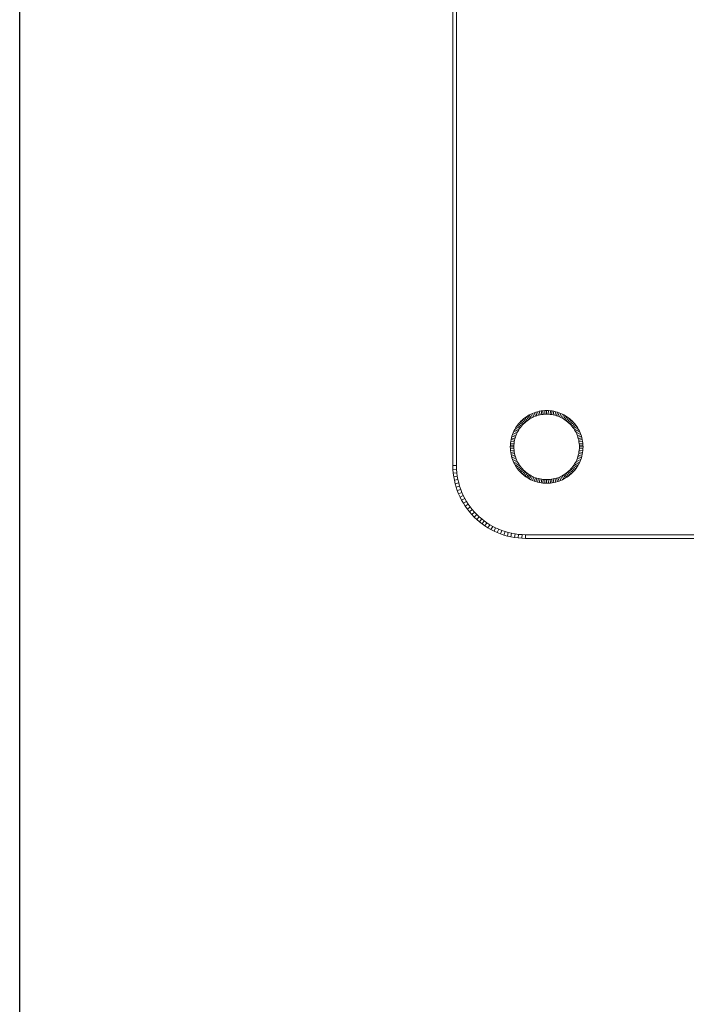
# Model space of a CAD drawing. Units: millimetres. Extents: x -828 to 5892, y -2255 to 2497.
# Drawn here: x -403 to -220, y 245 to 516 of the extents above; entities that cross this region are included whole.
import ezdxf

# ---------------------------------------------------------------- set-up
doc = ezdxf.new("R2010")
doc.units = ezdxf.units.MM

# ---------------------------------------------------------------- blocks, each defined once
blk = doc.blocks.new('30024_DWG-436388-Level 1')
at = {"lineweight": 9}
for p, q in [((-99.82, -80), (-99.82, 80)), ((-98.82, -79.99), (-98.82, 79.99)), ((-75.54, -64.97), (-76.04, -65.06)), ((-75.04, -64.91), (-75.54, -64.97)), ((-75.54, -64.97), (-75.39, -65.96)), ((-74.54, -64.87), (-75.04, -64.91)), ((-75.04, -64.91), (-74.94, -65.9)), ((-74.02, -64.85), (-74.54, -64.87)), ((-74.54, -64.87), (-74.48, -65.87)), ((-73.51, -64.87), (-74.02, -64.85)), ((-74.02, -64.85), (-74.02, -65.85)), ((-73.51, -64.87), (-73.56, -65.87)), ((-73, -64.91), (-73.51, -64.87)), ((-73, -64.91), (-73.1, -65.9)), ((-72.5, -64.97), (-73, -64.91)), ((-72.5, -64.97), (-72.65, -65.96)), ((-72.01, -65.06), (-72.5, -64.97)), ((-80.74, -67.45), (-81.09, -67.78)), ((-80.38, -67.14), (-80.74, -67.45)), ((-80.74, -67.45), (-80.07, -68.19)), ((-80, -66.84), (-80.38, -67.14)), ((-80.38, -67.14), (-79.75, -67.91)), ((-79.61, -66.56), (-80, -66.84)), ((-80, -66.84), (-79.41, -67.64)), ((-79.41, -67.64), (-79.75, -67.91)), ((-79.21, -66.3), (-79.61, -66.56)), ((-79.61, -66.56), (-79.05, -67.39)), ((-79.05, -67.39), (-79.41, -67.64)), ((-78.79, -66.06), (-79.21, -66.3)), ((-79.21, -66.3), (-78.69, -67.16)), ((-78.69, -67.16), (-79.05, -67.39)), ((-78.36, -65.84), (-78.79, -66.06)), ((-78.79, -66.06), (-78.31, -66.94)), ((-78.31, -66.94), (-78.69, -67.16)), ((-77.91, -65.64), (-78.36, -65.84)), ((-78.36, -65.84), (-77.92, -66.74)), ((-77.92, -66.74), (-78.31, -66.94)), ((-77.52, -66.56), (-77.92, -66.74)), ((-77.46, -65.46), (-77.91, -65.64)), ((-77.91, -65.64), (-77.52, -66.56)), ((-77.11, -66.4), (-77.52, -66.56)), ((-76.99, -65.3), (-77.46, -65.46)), ((-77.46, -65.46), (-77.11, -66.4)), ((-76.7, -66.26), (-77.11, -66.4)), ((-76.52, -65.17), (-76.99, -65.3)), ((-76.99, -65.3), (-76.7, -66.26)), ((-76.27, -66.14), (-76.7, -66.26)), ((-76.04, -65.06), (-76.52, -65.17)), ((-76.52, -65.17), (-76.27, -66.14)), ((-75.83, -66.04), (-76.27, -66.14)), ((-76.04, -65.06), (-75.83, -66.04)), ((-75.39, -65.96), (-75.83, -66.04)), ((-74.94, -65.9), (-75.39, -65.96)), ((-74.48, -65.87), (-74.94, -65.9)), ((-74.02, -65.85), (-74.48, -65.87)), ((-73.56, -65.87), (-74.02, -65.85)), ((-73.1, -65.9), (-73.56, -65.87)), ((-72.65, -65.96), (-73.1, -65.9)), ((-72.21, -66.04), (-72.65, -65.96)), ((-72.01, -65.06), (-72.21, -66.04)), ((-71.77, -66.14), (-72.21, -66.04)), ((-71.53, -65.17), (-72.01, -65.06)), ((-71.53, -65.17), (-71.77, -66.14)), ((-71.35, -66.26), (-71.77, -66.14)), ((-71.05, -65.3), (-71.53, -65.17)), ((-71.05, -65.3), (-71.35, -66.26)), ((-70.93, -66.4), (-71.35, -66.26)), ((-70.59, -65.46), (-71.05, -65.3)), ((-70.59, -65.46), (-70.93, -66.4)), ((-70.52, -66.56), (-70.93, -66.4)), ((-70.13, -65.64), (-70.59, -65.46)), ((-70.13, -65.64), (-70.52, -66.56)), ((-70.12, -66.74), (-70.52, -66.56)), ((-69.69, -65.84), (-70.13, -65.64)), ((-69.69, -65.84), (-70.12, -66.74)), ((-69.73, -66.94), (-70.12, -66.74)), ((-69.26, -66.06), (-69.73, -66.94)), ((-69.36, -67.16), (-69.73, -66.94)), ((-69.26, -66.06), (-69.69, -65.84)), ((-68.84, -66.3), (-69.36, -67.16)), ((-68.99, -67.39), (-69.36, -67.16)), ((-68.84, -66.3), (-69.26, -66.06)), ((-68.43, -66.56), (-68.99, -67.39)), ((-68.64, -67.64), (-68.99, -67.39)), ((-68.43, -66.56), (-68.84, -66.3)), ((-68.04, -66.84), (-68.64, -67.64)), ((-68.3, -67.91), (-68.64, -67.64)), ((-68.04, -66.84), (-68.43, -66.56)), ((-67.66, -67.14), (-68.3, -67.91)), ((-67.66, -67.14), (-68.04, -66.84)), ((-67.3, -67.45), (-67.97, -68.19)), ((-67.3, -67.45), (-67.66, -67.14)), ((-66.95, -67.78), (-67.3, -67.45)), ((-82.81, -70.09), (-83.04, -70.52)), ((-82.57, -69.67), (-82.81, -70.09)), ((-82.81, -70.09), (-81.94, -70.57)), ((-82.31, -69.26), (-82.57, -69.67)), ((-82.57, -69.67), (-81.72, -70.19)), ((-82.03, -68.87), (-82.31, -69.26)), ((-82.31, -69.26), (-81.48, -69.82)), ((-81.74, -68.49), (-82.03, -68.87)), ((-82.03, -68.87), (-81.23, -69.47)), ((-81.72, -70.19), (-81.94, -70.57)), ((-81.42, -68.13), (-81.74, -68.49)), ((-81.74, -68.49), (-80.97, -69.13)), ((-81.48, -69.82), (-81.72, -70.19)), ((-81.23, -69.47), (-81.48, -69.82)), ((-81.09, -67.78), (-81.42, -68.13)), ((-81.42, -68.13), (-80.68, -68.8)), ((-80.97, -69.13), (-81.23, -69.47)), ((-81.09, -67.78), (-80.38, -68.49)), ((-80.68, -68.8), (-80.97, -69.13)), ((-80.38, -68.49), (-80.68, -68.8)), ((-80.07, -68.19), (-80.38, -68.49)), ((-79.75, -67.91), (-80.07, -68.19)), ((-67.97, -68.19), (-68.3, -67.91)), ((-67.66, -68.49), (-67.97, -68.19)), ((-66.95, -67.78), (-67.66, -68.49)), ((-67.36, -68.8), (-67.66, -68.49)), ((-66.62, -68.13), (-67.36, -68.8)), ((-67.08, -69.13), (-67.36, -68.8)), ((-66.31, -68.49), (-67.08, -69.13)), ((-66.81, -69.47), (-67.08, -69.13)), ((-66.62, -68.13), (-66.95, -67.78)), ((-66.01, -68.87), (-66.81, -69.47)), ((-66.56, -69.82), (-66.81, -69.47)), ((-66.31, -68.49), (-66.62, -68.13)), ((-65.73, -69.26), (-66.56, -69.82)), ((-66.33, -70.19), (-66.56, -69.82)), ((-65.47, -69.67), (-66.33, -70.19)), ((-66.11, -70.57), (-66.33, -70.19)), ((-66.01, -68.87), (-66.31, -68.49)), ((-65.23, -70.09), (-66.11, -70.57)), ((-65.73, -69.26), (-66.01, -68.87)), ((-65.47, -69.67), (-65.73, -69.26)), ((-65.23, -70.09), (-65.47, -69.67)), ((-65.01, -70.52), (-65.23, -70.09)), ((-83.82, -72.84), (-83.91, -73.33)), ((-83.71, -72.36), (-83.82, -72.84)), ((-83.82, -72.84), (-82.84, -73.04)), ((-83.57, -71.88), (-83.71, -72.36)), ((-83.41, -71.42), (-83.57, -71.88)), ((-83.57, -71.88), (-82.62, -72.18)), ((-83.47, -72.42), (-82.74, -72.61)), ((-83.24, -70.96), (-83.41, -71.42)), ((-83.41, -71.42), (-82.48, -71.76)), ((-83.04, -70.52), (-83.24, -70.96)), ((-83.24, -70.96), (-82.31, -71.35)), ((-83.04, -70.52), (-82.13, -70.95)), ((-82.84, -73.04), (-82.92, -73.48)), ((-82.74, -72.61), (-82.84, -73.04)), ((-82.62, -72.18), (-82.74, -72.61)), ((-82.48, -71.76), (-82.62, -72.18)), ((-82.31, -71.35), (-82.48, -71.76)), ((-82.13, -70.95), (-82.31, -71.35)), ((-81.94, -70.57), (-82.13, -70.95)), ((-65.91, -70.95), (-66.11, -70.57)), ((-65.01, -70.52), (-65.91, -70.95)), ((-65.73, -71.35), (-65.91, -70.95)), ((-64.81, -70.96), (-65.73, -71.35)), ((-65.57, -71.76), (-65.73, -71.35)), ((-64.63, -71.42), (-65.57, -71.76)), ((-65.43, -72.18), (-65.57, -71.76)), ((-64.47, -71.88), (-65.43, -72.18)), ((-65.31, -72.61), (-65.43, -72.18)), ((-64.34, -72.36), (-65.31, -72.61)), ((-65.21, -73.04), (-65.31, -72.61)), ((-64.23, -72.84), (-65.21, -73.04)), ((-65.13, -73.48), (-65.21, -73.04)), ((-64.81, -70.96), (-65.01, -70.52)), ((-64.63, -71.42), (-64.81, -70.96)), ((-64.47, -71.88), (-64.63, -71.42)), ((-64.34, -72.36), (-64.47, -71.88)), ((-64.23, -72.84), (-64.34, -72.36)), ((-64.14, -73.33), (-64.23, -72.84)), ((-84.01, -74.34), (-84.02, -74.85)), ((-84.02, -74.85), (-83.02, -74.85)), ((-84.02, -74.85), (-84.01, -75.37)), ((-83.97, -73.83), (-84.01, -74.34)), ((-84.01, -74.34), (-83.01, -74.39)), ((-84.01, -75.37), (-83.01, -75.32)), ((-84.01, -75.37), (-83.97, -75.87)), ((-83.91, -73.33), (-83.97, -73.83)), ((-83.97, -73.83), (-82.98, -73.93)), ((-83.97, -75.87), (-82.98, -75.77)), ((-83.91, -73.33), (-82.92, -73.48)), ((-83.01, -74.39), (-83.02, -74.85)), ((-83.02, -74.85), (-83.01, -75.32)), ((-82.98, -73.93), (-83.01, -74.39)), ((-83.01, -75.32), (-82.98, -75.77)), ((-82.92, -73.48), (-82.98, -73.93)), ((-82.98, -75.77), (-82.92, -76.22)), ((-64.14, -73.33), (-65.13, -73.48)), ((-65.07, -73.93), (-65.13, -73.48)), ((-65.13, -76.22), (-65.07, -75.77)), ((-64.07, -73.83), (-65.07, -73.93)), ((-65.07, -73.93), (-65.03, -74.39)), ((-65.07, -75.77), (-65.03, -75.32)), ((-64.07, -75.87), (-65.07, -75.77)), ((-65.03, -74.39), (-64.03, -74.34)), ((-65.03, -74.39), (-65.02, -74.85)), ((-65.03, -75.32), (-65.02, -74.85)), ((-64.03, -75.37), (-65.03, -75.32)), ((-64.02, -74.85), (-65.02, -74.85)), ((-64.07, -73.83), (-64.14, -73.33)), ((-64.07, -73.83), (-64.03, -74.34)), ((-64.07, -75.87), (-64.03, -75.37)), ((-64.03, -74.34), (-64.02, -74.85)), ((-64.03, -75.37), (-64.02, -74.85)), ((-83.97, -75.87), (-83.91, -76.37)), ((-83.91, -76.37), (-82.92, -76.22)), ((-83.91, -76.37), (-83.82, -76.87)), ((-83.82, -76.87), (-82.84, -76.67)), ((-83.82, -76.87), (-83.71, -77.35)), ((-83.71, -77.35), (-82.74, -77.1)), ((-83.71, -77.35), (-83.57, -77.83)), ((-83.57, -77.83), (-82.62, -77.53)), ((-83.57, -77.83), (-83.41, -78.29)), ((-83.41, -78.29), (-82.48, -77.95)), ((-83.41, -78.29), (-83.24, -78.75)), ((-83.24, -78.75), (-82.31, -78.36)), ((-82.92, -76.22), (-82.84, -76.67)), ((-82.84, -76.67), (-82.74, -77.1)), ((-82.74, -77.1), (-82.62, -77.53)), ((-82.62, -77.53), (-82.48, -77.95)), ((-82.48, -77.95), (-82.31, -78.36)), ((-82.31, -78.36), (-82.13, -78.75)), ((-65.91, -78.75), (-65.73, -78.36)), ((-65.73, -78.36), (-65.57, -77.95)), ((-64.81, -78.75), (-65.73, -78.36)), ((-65.57, -77.95), (-65.43, -77.53)), ((-64.63, -78.29), (-65.57, -77.95)), ((-65.43, -77.53), (-65.31, -77.1)), ((-64.47, -77.83), (-65.43, -77.53)), ((-65.31, -77.1), (-65.21, -76.67)), ((-64.34, -77.35), (-65.31, -77.1)), ((-65.21, -76.67), (-65.13, -76.22)), ((-64.23, -76.87), (-65.21, -76.67)), ((-64.14, -76.37), (-65.13, -76.22)), ((-64.81, -78.75), (-64.63, -78.29)), ((-64.63, -78.29), (-64.47, -77.83)), ((-64.47, -77.83), (-64.34, -77.35)), ((-64.34, -77.35), (-64.23, -76.87)), ((-64.23, -76.87), (-64.14, -76.37)), ((-64.14, -76.37), (-64.07, -75.87)), ((-98.82, -79.99), (-99.82, -80)), ((-99.8, -81.03), (-99.82, -80)), ((-98.8, -80.98), (-99.8, -81.03)), ((-99.72, -82.04), (-99.8, -81.03)), ((-98.8, -80.98), (-98.82, -79.99)), ((-98.72, -81.94), (-98.8, -80.98)), ((-83.24, -78.75), (-83.04, -79.19)), ((-83.04, -79.19), (-82.13, -78.75)), ((-83.04, -79.19), (-82.81, -79.62)), ((-82.81, -79.62), (-81.94, -79.14)), ((-82.81, -79.62), (-82.57, -80.04)), ((-82.57, -80.04), (-81.72, -79.52)), ((-82.57, -80.04), (-82.31, -80.44)), ((-82.31, -80.44), (-81.48, -79.88)), ((-82.31, -80.44), (-82.03, -80.84)), ((-82.13, -78.75), (-81.94, -79.14)), ((-82.03, -80.84), (-81.23, -80.24)), ((-82.03, -80.84), (-81.74, -81.21)), ((-81.94, -79.14), (-81.72, -79.52)), ((-81.74, -81.21), (-80.97, -80.58)), ((-81.74, -81.21), (-81.42, -81.58)), ((-81.72, -79.52), (-81.48, -79.88)), ((-81.48, -79.88), (-81.23, -80.24)), ((-81.42, -81.58), (-80.68, -80.9)), ((-81.23, -80.24), (-80.97, -80.58)), ((-81.09, -81.92), (-80.38, -81.22)), ((-80.97, -80.58), (-80.68, -80.9)), ((-80.68, -80.9), (-80.38, -81.22)), ((-80.38, -81.22), (-80.07, -81.51)), ((-67.97, -81.51), (-67.66, -81.22)), ((-67.66, -81.22), (-67.36, -80.9)), ((-66.95, -81.92), (-67.66, -81.22)), ((-67.36, -80.9), (-67.08, -80.58)), ((-66.62, -81.58), (-67.36, -80.9)), ((-67.08, -80.58), (-66.81, -80.24)), ((-66.31, -81.21), (-67.08, -80.58)), ((-66.81, -80.24), (-66.56, -79.88)), ((-66.01, -80.84), (-66.81, -80.24)), ((-66.62, -81.58), (-66.31, -81.21)), ((-66.56, -79.88), (-66.33, -79.52)), ((-65.73, -80.44), (-66.56, -79.88)), ((-66.33, -79.52), (-66.11, -79.14)), ((-65.47, -80.04), (-66.33, -79.52)), ((-66.31, -81.21), (-66.01, -80.84)), ((-66.11, -79.14), (-65.91, -78.75)), ((-65.23, -79.62), (-66.11, -79.14)), ((-66.01, -80.84), (-65.73, -80.44)), ((-65.01, -79.19), (-65.91, -78.75)), ((-65.73, -80.44), (-65.47, -80.04)), ((-65.47, -80.04), (-65.23, -79.62)), ((-65.23, -79.62), (-65.01, -79.19)), ((-65.01, -79.19), (-64.81, -78.75)), ((-98.72, -81.94), (-99.72, -82.04)), ((-99.59, -83.04), (-99.72, -82.04)), ((-98.6, -82.89), (-99.59, -83.04)), ((-99.41, -84.03), (-99.59, -83.04)), ((-98.43, -83.83), (-99.41, -84.03)), ((-98.6, -82.89), (-98.72, -81.94)), ((-98.43, -83.83), (-98.6, -82.89)), ((-98.22, -84.75), (-98.43, -83.83)), ((-81.42, -81.58), (-81.09, -81.92)), ((-81.09, -81.92), (-80.74, -82.25)), ((-80.74, -82.25), (-80.07, -81.51)), ((-80.74, -82.25), (-80.38, -82.57)), ((-80.38, -82.57), (-79.75, -81.8)), ((-80.38, -82.57), (-80, -82.87)), ((-80.07, -81.51), (-79.75, -81.8)), ((-80, -82.87), (-79.41, -82.06)), ((-80, -82.87), (-79.61, -83.14)), ((-79.75, -81.8), (-79.41, -82.06)), ((-79.61, -83.14), (-79.05, -82.32)), ((-79.61, -83.14), (-79.21, -83.4)), ((-79.41, -82.06), (-79.05, -82.32)), ((-79.21, -83.4), (-78.69, -82.55)), ((-79.21, -83.4), (-78.79, -83.65)), ((-79.05, -82.32), (-78.69, -82.55)), ((-78.79, -83.65), (-78.31, -82.77)), ((-78.79, -83.65), (-78.36, -83.87)), ((-78.69, -82.55), (-78.31, -82.77)), ((-78.36, -83.87), (-77.92, -82.97)), ((-78.36, -83.87), (-77.91, -84.07)), ((-78.31, -82.77), (-77.92, -82.97)), ((-77.92, -82.97), (-77.52, -83.15)), ((-77.91, -84.07), (-77.52, -83.15)), ((-77.52, -83.15), (-77.11, -83.31)), ((-77.46, -84.25), (-77.11, -83.31)), ((-77.11, -83.31), (-76.7, -83.45)), ((-76.99, -84.4), (-76.7, -83.45)), ((-76.7, -83.45), (-76.27, -83.57)), ((-76.52, -84.54), (-76.27, -83.57)), ((-76.27, -83.57), (-75.83, -83.67)), ((-76.04, -84.65), (-75.83, -83.67)), ((-75.83, -83.67), (-75.39, -83.75)), ((-75.54, -84.74), (-75.39, -83.75)), ((-75.39, -83.75), (-74.94, -83.81)), ((-75.04, -84.8), (-74.94, -83.81)), ((-74.94, -83.81), (-74.48, -83.84)), ((-74.54, -84.84), (-74.48, -83.84)), ((-74.48, -83.84), (-74.02, -83.85)), ((-74.02, -83.85), (-73.56, -83.84)), ((-74.02, -84.85), (-74.02, -83.85)), ((-73.56, -83.84), (-73.1, -83.81)), ((-73.51, -84.84), (-73.56, -83.84)), ((-73.1, -83.81), (-72.65, -83.75)), ((-73, -84.8), (-73.1, -83.81)), ((-72.65, -83.75), (-72.21, -83.67)), ((-72.5, -84.74), (-72.65, -83.75)), ((-72.21, -83.67), (-71.77, -83.57)), ((-72.01, -84.65), (-72.21, -83.67)), ((-71.77, -83.57), (-71.35, -83.45)), ((-71.53, -84.54), (-71.77, -83.57)), ((-71.35, -83.45), (-70.93, -83.31)), ((-71.05, -84.4), (-71.35, -83.45)), ((-70.93, -83.31), (-70.52, -83.15)), ((-70.59, -84.25), (-70.93, -83.31)), ((-70.52, -83.15), (-70.12, -82.97)), ((-70.13, -84.07), (-70.52, -83.15)), ((-70.13, -84.07), (-69.69, -83.87)), ((-70.12, -82.97), (-69.73, -82.77)), ((-69.69, -83.87), (-70.12, -82.97)), ((-69.73, -82.77), (-69.36, -82.55)), ((-69.26, -83.65), (-69.73, -82.77)), ((-69.69, -83.87), (-69.26, -83.65)), ((-69.36, -82.55), (-68.99, -82.32)), ((-68.84, -83.4), (-69.36, -82.55)), ((-69.26, -83.65), (-68.84, -83.4)), ((-68.99, -82.32), (-68.64, -82.06)), ((-68.43, -83.14), (-68.99, -82.32)), ((-68.84, -83.4), (-68.43, -83.14)), ((-68.64, -82.06), (-68.3, -81.8)), ((-68.04, -82.87), (-68.64, -82.06)), ((-68.43, -83.14), (-68.04, -82.87)), ((-68.3, -81.8), (-67.97, -81.51)), ((-67.66, -82.57), (-68.3, -81.8)), ((-68.04, -82.87), (-67.66, -82.57)), ((-67.3, -82.25), (-67.97, -81.51)), ((-67.66, -82.57), (-67.3, -82.25)), ((-67.3, -82.25), (-66.95, -81.92)), ((-66.95, -81.92), (-66.62, -81.58)), ((-99.19, -84.99), (-99.41, -84.03)), ((-98.22, -84.75), (-99.19, -84.99)), ((-98.92, -85.94), (-99.19, -84.99)), ((-97.97, -85.65), (-98.92, -85.94)), ((-98.61, -86.87), (-98.92, -85.94)), ((-97.67, -86.53), (-98.61, -86.87)), ((-97.97, -85.65), (-98.22, -84.75)), ((-97.67, -86.53), (-97.97, -85.65)), ((-97.33, -87.39), (-97.67, -86.53)), ((-77.91, -84.07), (-77.46, -84.25)), ((-77.46, -84.25), (-76.99, -84.4)), ((-76.99, -84.4), (-76.52, -84.54)), ((-76.52, -84.54), (-76.04, -84.65)), ((-76.04, -84.65), (-75.54, -84.74)), ((-75.54, -84.74), (-75.04, -84.8)), ((-75.04, -84.8), (-74.54, -84.84)), ((-74.54, -84.84), (-74.02, -84.85)), ((-74.02, -84.85), (-73.51, -84.84)), ((-73.51, -84.84), (-73, -84.8)), ((-73, -84.8), (-72.5, -84.74)), ((-72.5, -84.74), (-72.01, -84.65)), ((-72.01, -84.65), (-71.53, -84.54)), ((-71.53, -84.54), (-71.05, -84.4)), ((-71.05, -84.4), (-70.59, -84.25)), ((-70.59, -84.25), (-70.13, -84.07)), ((-98.25, -87.78), (-98.61, -86.87)), ((-97.33, -87.39), (-98.25, -87.78)), ((-97.85, -88.67), (-98.25, -87.78)), ((-96.95, -88.23), (-97.85, -88.67)), ((-97.41, -89.53), (-97.85, -88.67)), ((-96.53, -89.05), (-97.41, -89.53)), ((-96.95, -88.23), (-97.33, -87.39)), ((-96.53, -89.05), (-96.95, -88.23)), ((-96.07, -89.85), (-96.53, -89.05)), ((-96.92, -90.37), (-97.41, -89.53)), ((-96.07, -89.85), (-96.92, -90.37)), ((-96.4, -91.18), (-96.92, -90.37)), ((-95.57, -90.62), (-96.4, -91.18)), ((-95.84, -91.96), (-96.4, -91.18)), ((-95.57, -90.62), (-96.07, -89.85)), ((-95.04, -91.36), (-95.84, -91.96)), ((-95.25, -92.72), (-95.84, -91.96)), ((-95.04, -91.36), (-95.57, -90.62)), ((-94.48, -92.08), (-95.25, -92.72)), ((-94.48, -92.08), (-95.04, -91.36)), ((-93.88, -92.77), (-94.48, -92.08)), ((-94.62, -93.44), (-95.25, -92.72)), ((-93.88, -92.77), (-94.62, -93.44)), ((-93.96, -94.14), (-94.62, -93.44)), ((-93.35, -93.53), (-93.96, -94.14)), ((-93.26, -94.8), (-93.96, -94.14)), ((-93.25, -93.43), (-93.88, -92.77)), ((-92.59, -94.06), (-93.26, -94.8)), ((-92.59, -94.06), (-93.25, -93.43)), ((-91.9, -94.66), (-92.59, -94.06)), ((-91.9, -94.66), (-92.54, -95.43)), ((-91.18, -95.22), (-91.9, -94.66)), ((-92.54, -95.43), (-93.26, -94.8)), ((-91.78, -96.02), (-92.54, -95.43)), ((-91.18, -95.22), (-91.78, -96.02)), ((-91, -96.58), (-91.78, -96.02)), ((-90.44, -95.75), (-91.18, -95.22)), ((-90.44, -95.75), (-91, -96.58)), ((-90.19, -97.1), (-91, -96.58)), ((-89.67, -96.25), (-90.44, -95.75)), ((-89.67, -96.25), (-90.19, -97.1)), ((-89.35, -97.58), (-90.19, -97.1)), ((-88.87, -96.71), (-89.67, -96.25)), ((-88.87, -96.71), (-89.35, -97.58)), ((-88.05, -97.13), (-88.87, -96.71)), ((-88.05, -97.13), (-88.49, -98.03)), ((-87.21, -97.51), (-88.05, -97.13)), ((-88.49, -98.03), (-89.35, -97.58)), ((-87.6, -98.43), (-88.49, -98.03)), ((-87.21, -97.51), (-87.6, -98.43)), ((-86.69, -98.79), (-87.6, -98.43)), ((-86.35, -97.85), (-87.21, -97.51)), ((-86.35, -97.85), (-86.69, -98.79)), ((-85.76, -99.1), (-86.69, -98.79)), ((-85.47, -98.14), (-86.35, -97.85)), ((-85.47, -98.14), (-85.76, -99.1)), ((-84.82, -99.37), (-85.76, -99.1)), ((-84.57, -98.4), (-85.47, -98.14)), ((-84.57, -98.4), (-84.82, -99.37)), ((-83.85, -99.59), (-84.82, -99.37)), ((-83.65, -98.61), (-84.57, -98.4)), ((-83.65, -98.61), (-83.85, -99.59)), ((-82.86, -99.77), (-83.85, -99.59)), ((-82.71, -98.78), (-83.65, -98.61)), ((-82.71, -98.78), (-82.86, -99.77)), ((-81.86, -99.9), (-82.86, -99.77)), ((-81.76, -98.9), (-82.71, -98.78)), ((-81.76, -98.9), (-81.86, -99.9)), ((-80.85, -99.97), (-81.86, -99.9)), ((-80.8, -98.97), (-81.76, -98.9)), ((-80.8, -98.97), (-80.85, -99.97)), ((-79.82, -100), (-80.85, -99.97)), ((-79.81, -99), (-80.8, -98.97)), ((-79.81, -99), (-79.82, -100)), ((-79.82, -100), (80.18, -100)), ((-79.81, -99), (80.17, -99))]:
    blk.add_line(p, q, dxfattribs=at)

msp = doc.modelspace()

# ---------------------------------------------------------------- linework, layer by layer
msp.add_lwpolyline([(-403, 1708), (5658, 1708), (5658, -121), (-403, -121)], close=True)

# ---------------------------------------------------------------- block references
at = {"lineweight": 9}
msp.add_blockref('30024_DWG-436388-Level 1', (-184, 473), dxfattribs=at)

doc.saveas('drawing.dxf')
